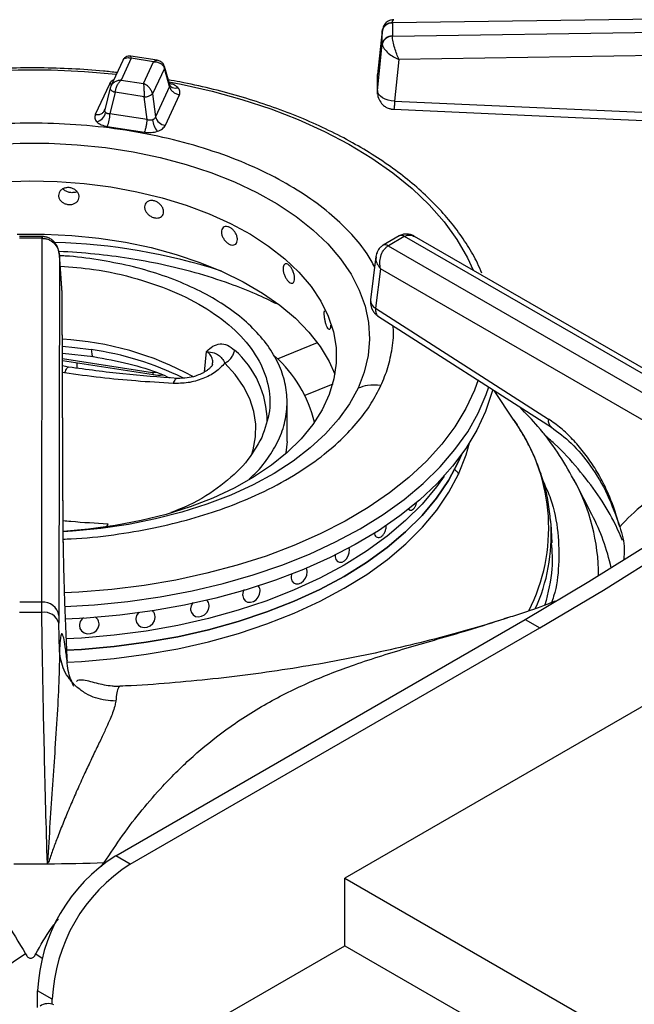
# Model space of a CAD drawing. Units: millimetres. Extents: x 5 to 415, y 5 to 292.
# Drawn here: x 348 to 356, y 223 to 235 of the extents above; entities that cross this region are included whole.
import ezdxf

# ---------------------------------------------------------------- set-up
doc = ezdxf.new("R2010")
doc.units = ezdxf.units.MM

msp = doc.modelspace()

# ---------------------------------------------------------------- linework, layer by layer
at = {"color": 7, "linetype": 'Continuous', "lineweight": 25}
for p, q in [((384.524, 242.9701), (352.3212, 224.3798)), ((360.7089, 234.8289), (352.8965, 234.7217)), ((352.8964, 234.7194), (352.8965, 234.7217)), ((352.8964, 234.7194), (352.8964, 234.5624)), ((352.8965, 234.5601), (360.7089, 234.6756)), ((352.775, 234.6386), (352.715, 234.0988)), ((352.7741, 234.6262), (352.7152, 234.0969)), ((352.7744, 234.6322), (352.7741, 234.6262)), ((352.7741, 234.4693), (352.7741, 234.6262)), ((352.8965, 234.5601), (352.8964, 234.5624)), ((352.7152, 233.8993), (352.7741, 234.4693)), ((352.7741, 234.4693), (352.7744, 234.4638)), ((349.7396, 234.2931), (349.6172, 234.0295)), ((350.0533, 234.269), (349.7351, 234.3182)), ((350.0106, 234.2512), (349.7396, 234.2931)), ((360.7125, 234.3943), (352.9751, 234.2799)), ((349.6369, 234.2666), (349.4932, 233.9571)), ((349.8882, 233.9876), (350.0106, 234.2512)), ((350.1401, 234.1713), (349.9965, 233.862)), ((350.2035, 233.9529), (350.1401, 234.1713)), ((350.2092, 233.9593), (350.1409, 234.195)), ((352.9751, 234.2799), (352.9228, 233.7732)), ((352.7152, 233.8993), (352.7152, 234.0969)), ((349.4758, 233.9811), (349.3054, 233.614)), ((349.486, 233.9363), (349.4218, 233.6722)), ((349.4975, 233.9655), (349.4855, 233.932)), ((349.4877, 233.9407), (349.486, 233.9363)), ((349.6172, 234.0295), (349.8882, 233.9876)), ((350.2035, 233.9529), (350.0331, 233.5858)), ((350.2132, 233.9546), (350.2067, 233.9682)), ((349.5457, 233.8827), (349.4824, 233.622)), ((349.896, 233.8285), (349.5457, 233.8827)), ((349.9326, 233.5523), (349.896, 233.8285)), ((349.9965, 233.862), (350.0331, 233.5858)), ((350.152, 233.4831), (350.3224, 233.8501)), ((352.7163, 233.8904), (352.7163, 233.8614)), ((352.9228, 233.7732), (357.7707, 233.5581)), ((349.4214, 233.6702), (349.4157, 233.6575)), ((349.9326, 233.5523), (349.4824, 233.622)), ((349.4505, 233.469), (349.9007, 233.3993)), ((352.9772, 232.1449), (352.7848, 232.0339)), ((352.9845, 232.149), (352.9772, 232.1449)), ((352.9823, 232.1477), (352.9846, 232.149)), ((348.6605, 232.1388), (348.3887, 232.1388)), ((348.6605, 232.1171), (348.3887, 232.1171)), ((348.6574, 227.7184), (348.6645, 232.117)), ((348.6679, 232.1387), (348.6605, 232.1388)), ((348.6605, 232.1171), (348.6645, 232.117)), ((352.7848, 232.0338), (352.7781, 232.0298)), ((352.8446, 232.026), (352.8473, 232.0277)), ((352.8446, 232.026), (356.7384, 229.7781)), ((353.0397, 232.1387), (352.8473, 232.0277)), ((353.0426, 232.1403), (353.0397, 232.1387)), ((356.9365, 229.8924), (353.0426, 232.1403)), ((357.0406, 229.9028), (353.1648, 232.1402)), ((348.8725, 231.9116), (348.8654, 227.5551)), ((348.9037, 231.4578), (348.8722, 231.9191)), ((348.9039, 231.4532), (348.8725, 231.9116)), ((352.6973, 231.8954), (352.6329, 231.3729)), ((352.7514, 231.7487), (352.6925, 231.2714)), ((356.5913, 229.532), (352.7514, 231.7487)), ((348.9172, 228.4471), (348.9039, 231.4532)), ((348.9175, 228.4391), (348.9042, 231.4452)), ((352.6925, 231.2714), (354.783, 229.9311)), ((352.7272, 231.172), (354.8177, 229.8318)), ((348.9073, 230.7284), (349.2824, 230.687)), ((348.9077, 230.6405), (350.0082, 230.4703)), ((349.0823, 230.6135), (349.0842, 230.5472)), ((348.9833, 230.56), (348.908, 230.5737)), ((350.087, 230.4621), (350.0871, 230.4529)), ((354.3653, 229.9192), (354.1252, 230.2757)), ((351.6237, 229.6614), (351.6237, 230.1379)), ((354.3653, 229.9192), (354.4036, 229.861)), ((351.6237, 229.6615), (351.6082, 229.5246)), ((353.692, 229.409), (353.7316, 229.4997)), ((355.1087, 229.1651), (355.0854, 229.2043)), ((355.3074, 228.7762), (355.1087, 229.1652)), ((353.119, 228.8297), (353.1192, 228.8297)), ((354.8135, 228.6566), (354.8041, 228.7305)), ((354.8277, 228.4357), (354.8131, 228.6635)), ((352.2592, 228.1992), (352.2592, 228.1992)), ((348.6574, 227.7184), (348.3919, 227.7184)), ((348.6586, 227.5938), (348.6574, 227.7184)), ((350.6558, 227.7364), (350.6558, 227.7364)), ((351.1383, 227.7215), (351.1384, 227.7215)), ((348.6586, 227.5938), (348.3907, 227.5938)), ((348.8654, 227.5551), (348.8662, 227.4617)), ((349.5517, 224.6522), (354.5014, 227.5096)), ((350.4835, 227.567), (350.4835, 227.567)), ((354.5014, 227.5096), (354.6782, 227.4076)), ((348.8714, 227.1236), (348.8662, 227.4617)), ((349.1169, 227.4098), (349.1169, 227.4098)), ((349.3481, 227.4802), (349.3481, 227.4802)), ((349.7285, 224.5501), (354.6782, 227.4076)), ((349.8239, 227.4425), (349.8239, 227.4425)), ((349.6019, 226.6975), (349.6004, 226.6978)), ((349.7285, 224.5501), (349.5517, 224.6522)), ((348.7265, 224.5541), (348.7298, 224.5726)), ((348.7298, 224.5726), (348.7417, 224.5709)), ((352.3212, 224.3798), (368.2014, 215.2123)), ((352.3212, 223.5632), (352.3212, 224.3798)), ((349.9441, 222.191), (352.3212, 223.5632)), ((352.3212, 223.5632), (367.4942, 214.8041)), ((348.7857, 222.9171), (348.6089, 223.0192)), ((348.6089, 222.8151), (348.6089, 223.0192)), ((348.7857, 222.8574), (348.7857, 222.9171))]:
    msp.add_line(p, q, dxfattribs=at)
at = {"color": 8, "linetype": 'Continuous', "lineweight": 25}
for p, q in [((348.6605, 232.1388), (348.6605, 232.1171)), ((351.5082, 230.6615), (351.989, 230.8558)), ((350.6236, 230.4998), (350.6503, 230.7492)), ((348.9076, 230.664), (349.9986, 230.4952)), ((348.9338, 230.4898), (348.9084, 230.4943)), ((350.0602, 230.4897), (349.9986, 230.4952)), ((352.1744, 230.3535), (351.8388, 230.2179)), ((349.4579, 228.6665), (349.4459, 228.6356)), ((348.9175, 228.4392), (348.9172, 228.4471)), ((349.3758, 224.5207), (349.4141, 224.5679)), ((348.5866, 223.4643), (348.6632, 223.4147))]:
    msp.add_line(p, q, dxfattribs=at)
at = {"color": 8, "linetype": 'Continuous', "lineweight": 25, "flags": 128}
for points in [[(343.2192, 231.7562), (343.2978, 231.9191), (343.4294, 232.1375), (343.5884, 232.3498), (343.7737, 232.5549), (343.9845, 232.7516), (344.2196, 232.9388), (344.4777, 233.1157), (344.7576, 233.2812), (345.0576, 233.4345), (345.3762, 233.5748), (345.7116, 233.7012), (346.0622, 233.8132), (346.426, 233.9101), (346.8011, 233.9914), (347.1854, 234.0566), (347.577, 234.1056), (347.9737, 234.1378), (348.3735, 234.1533), (348.7741, 234.1519), (349.1735, 234.1336), (349.5594, 234.0997)], [(349.5036, 233.9795), (349.4968, 233.9794), (349.4758, 233.9811)], [(349.486, 233.9363), (349.4856, 233.9336), (349.4864, 233.9259), (349.4903, 233.9178), (349.497, 233.9097), (349.5062, 233.9019), (349.5177, 233.8946), (349.5311, 233.8881), (349.5457, 233.8827)], [(350.1953, 234.0072), (350.343, 233.9789), (350.7163, 233.895), (351.078, 233.7955), (351.4262, 233.6811), (351.759, 233.5523), (352.0746, 233.4099), (352.3713, 233.2545), (352.6477, 233.087), (352.9021, 232.9083), (353.1332, 232.7194), (353.3398, 232.5212), (353.5208, 232.3149), (353.6753, 232.1015), (353.8023, 231.8822), (353.872, 231.732)], [(348.9083, 230.8111), (349.0586, 230.797), (349.2564, 230.7708)], [(351.1916, 229.4963), (351.2121, 229.5605), (351.2424, 229.7148), (351.246, 229.87), (351.2228, 230.0248), (351.1732, 230.1774), (351.0976, 230.3264), (350.9968, 230.4704), (350.8716, 230.6079)], [(353.9316, 230.4053), (353.8868, 230.2811), (353.7831, 230.0577), (353.6514, 229.8393), (353.4925, 229.627), (353.3071, 229.4219), (353.0963, 229.2252), (352.8612, 229.038), (352.6031, 228.8611), (352.3233, 228.6956), (352.0233, 228.5423), (351.7047, 228.402), (351.3692, 228.2756), (351.0186, 228.1636), (350.6548, 228.0667), (350.2798, 227.9854), (349.8954, 227.9201), (349.5038, 227.8712), (349.1071, 227.839), (348.9307, 227.83)], [(352.4806, 230.3051), (352.3769, 230.1144), (352.2455, 229.9294), (352.0874, 229.7516), (351.9038, 229.5821), (351.696, 229.4223), (351.4654, 229.2731), (351.2137, 229.1359), (350.9428, 229.0114), (350.6545, 228.9006), (350.3511, 228.8044), (350.0346, 228.7233), (349.7073, 228.6581), (349.3716, 228.6091), (349.0299, 228.5767), (348.9174, 228.5698)], [(348.9364, 227.665), (349.2977, 227.6866), (349.6968, 227.7265), (350.0898, 227.7829), (350.4748, 227.8556), (350.8497, 227.9441), (351.2126, 228.048), (351.5615, 228.1667), (351.8947, 228.2997), (352.2104, 228.4462), (352.5069, 228.6054), (352.7828, 228.7766), (353.0365, 228.9589), (353.2669, 229.1512), (353.4725, 229.3526), (353.6525, 229.5621), (353.8058, 229.7785), (353.9316, 230.0008), (354.0294, 230.2277), (354.0615, 230.3225)], [(353.6967, 229.2662), (353.7883, 229.4994), (353.8287, 229.6436)], [(348.9658, 226.992), (349.1381, 227.0016), (349.5328, 227.0359), (349.922, 227.0872), (350.3035, 227.1551), (350.6751, 227.2393), (351.0348, 227.3393), (351.3805, 227.4545), (351.7103, 227.5843), (352.0224, 227.728), (352.315, 227.8848), (352.5866, 228.0537), (352.8355, 228.2339), (353.0603, 228.4243), (353.2599, 228.6239), (353.4331, 228.8315), (353.579, 229.046), (353.6967, 229.2662)]]:
    msp.add_lwpolyline(points, dxfattribs=at)
at = {"color": 7, "linetype": 'Continuous', "lineweight": 25, "flags": 128}
for points in [[(352.9228, 233.7732), (352.8824, 233.7783), (352.8435, 233.7875), (352.8077, 233.8004), (352.7763, 233.8164), (352.7505, 233.8351), (352.7313, 233.8557), (352.7194, 233.8773), (352.7152, 233.8993)], [(352.7163, 233.8614), (352.7158, 233.8652), (352.7152, 233.8993)], [(354.5014, 227.5096), (355.2702, 227.9663), (356.0383, 228.4483), (356.8051, 228.9553), (357.57, 229.4868), (358.3323, 230.0424), (359.0914, 230.6216), (359.8467, 231.2239), (360.5974, 231.8489), (361.343, 232.4959), (362.0829, 233.1645), (362.8163, 233.8541)], [(354.6782, 227.4076), (355.447, 227.8642), (356.2151, 228.3463), (356.9819, 228.8532), (357.7468, 229.3847), (358.5091, 229.9403), (359.2682, 230.5195), (360.0234, 231.1219), (360.7742, 231.7468), (361.5198, 232.3938), (362.2596, 233.0624), (362.9931, 233.752)], [(352.9135, 233.6763), (355.1071, 233.579), (357.7614, 233.4612)], [(348.0509, 233.2524), (348.3961, 233.268), (348.7424, 233.2665), (349.0872, 233.2482), (349.428, 233.213), (349.7625, 233.1613), (350.0881, 233.0934), (350.4026, 233.0097), (350.7037, 232.911), (350.9892, 232.7979), (351.257, 232.6712), (351.5053, 232.5319), (351.7322, 232.3809), (351.9361, 232.2194), (352.1156, 232.0484), (352.2693, 231.8693), (352.3961, 231.6833), (352.4952, 231.4918), (352.5657, 231.2961), (352.6073, 231.0977), (352.6195, 230.8979), (352.6024, 230.6983), (352.556, 230.5002), (352.4806, 230.3051)], [(348.1832, 232.7999), (348.5129, 232.8099), (348.8428, 232.8027), (349.1703, 232.7786), (349.4927, 232.7375), (349.8074, 232.68), (350.112, 232.6064), (350.4038, 232.5174), (350.6807, 232.4136), (350.9404, 232.2959), (351.1807, 232.1652), (351.3998, 232.0226), (351.5958, 231.8693), (351.7672, 231.7064), (351.9127, 231.5353), (352.031, 231.3574), (352.1212, 231.174), (352.1826, 230.9868), (352.2147, 230.7971), (352.2171, 230.6065), (352.19, 230.4166), (352.1335, 230.2288), (352.048, 230.0447), (351.9343, 229.8658), (351.7933, 229.6934), (351.6261, 229.5291), (351.4341, 229.3741), (351.2187, 229.2296), (350.9818, 229.0969), (350.7253, 228.9769), (350.4511, 228.8708), (350.1615, 228.7792), (349.859, 228.703), (349.5457, 228.6427), (349.2244, 228.5989), (348.9176, 228.5731)], [(348.3607, 232.1678), (348.6925, 232.1685), (349.023, 232.1523), (349.3498, 232.1193), (349.6703, 232.0697), (349.9819, 232.004), (350.2822, 231.9226), (350.5689, 231.8262), (350.8397, 231.7156), (351.0925, 231.5916), (351.3254, 231.4552), (351.5364, 231.3074), (351.724, 231.1495), (351.8867, 230.9826), (352.0232, 230.808), (352.1324, 230.6272), (352.2014, 230.4743)], [(354.108, 230.2873), (354.0993, 230.2538), (354.0228, 230.0236), (353.9176, 229.7971), (353.7845, 229.5756), (353.624, 229.3602), (353.437, 229.1521), (353.2245, 228.9523), (352.9875, 228.7618), (352.7274, 228.5818), (352.4454, 228.413), (352.1431, 228.2564), (351.822, 228.1129), (351.4838, 227.983), (351.1302, 227.8676), (350.7632, 227.7673), (350.3845, 227.6825), (349.9963, 227.6136), (349.6004, 227.5612), (349.199, 227.5253), (348.9423, 227.5113)], [(348.9585, 227.1365), (349.1376, 227.1464), (349.5319, 227.1807), (349.9208, 227.2319), (350.3019, 227.2998), (350.6732, 227.3839), (351.0325, 227.4838), (351.3779, 227.5989), (351.7075, 227.7286), (352.0193, 227.8722), (352.3117, 228.0288), (352.5829, 228.1976), (352.8316, 228.3776), (353.0563, 228.5678), (353.2557, 228.7672), (353.4287, 228.9747), (353.5745, 229.189), (353.692, 229.409)], [(353.7316, 229.4997), (353.692, 229.409), (353.5745, 229.189), (353.4287, 228.9747), (353.2557, 228.7672), (353.0563, 228.5678), (352.8316, 228.3776), (352.5829, 228.1976), (352.3117, 228.0288), (352.0193, 227.8722), (351.7075, 227.7286), (351.3779, 227.5989), (351.0325, 227.4838), (350.6732, 227.3839), (350.3019, 227.2998), (349.9208, 227.2319), (349.5319, 227.1807), (349.1376, 227.1464), (348.9586, 227.1365)], [(353.5215, 229.2416), (353.4287, 229.1108), (353.2557, 228.9033), (353.0563, 228.7039), (352.8316, 228.5137), (352.5829, 228.3337), (352.3117, 228.1649), (352.0193, 228.0083), (351.7075, 227.8647), (351.3779, 227.735), (351.0325, 227.6199), (350.6732, 227.52), (350.3019, 227.4359), (349.9208, 227.368), (349.5319, 227.3168), (349.1376, 227.2825), (348.9525, 227.2723)], [(353.5215, 229.2416), (353.4287, 229.1108), (353.2557, 228.9033), (353.0563, 228.7039), (352.8316, 228.5137), (352.5829, 228.3337), (352.3117, 228.1649), (352.0193, 228.0083), (351.7075, 227.8647), (351.3779, 227.735), (351.0325, 227.6199), (350.6732, 227.52), (350.3019, 227.4359), (349.9208, 227.368), (349.5319, 227.3168), (349.1376, 227.2825), (348.9525, 227.2723)], [(354.8131, 228.6635), (354.8119, 228.6815), (354.8081, 228.7262)], [(352.2035, 228.2872), (352.2029, 228.2793), (352.204, 228.2675), (352.214, 228.2344), (352.233, 228.2107), (352.2586, 228.1994), (352.2873, 228.2014), (352.316, 228.2164), (352.3416, 228.2423), (352.3613, 228.2765), (352.3732, 228.3152), (352.376, 228.3543), (352.3749, 228.3661), (352.3749, 228.3661)], [(351.6775, 228.0618), (351.6763, 228.0587), (351.6715, 228.0204), (351.6723, 228.0089), (351.682, 227.9759), (351.7016, 227.9514), (351.7288, 227.938), (351.7604, 227.9375), (351.7928, 227.9498), (351.8223, 227.9737), (351.8457, 228.0063), (351.8604, 228.0439), (351.8649, 228.0824), (351.8641, 228.0939), (351.8641, 228.0939)], [(351.1033, 227.8687), (351.0925, 227.8461), (351.0862, 227.8075), (351.0867, 227.7955), (351.0964, 227.761), (351.1172, 227.7342), (351.1465, 227.7187), (351.1807, 227.716), (351.2157, 227.7261), (351.2478, 227.7477), (351.2737, 227.7783), (351.2906, 227.8148), (351.2966, 227.8533), (351.296, 227.8653), (351.296, 227.8653)], [(350.4888, 227.7128), (350.4847, 227.7089), (350.4653, 227.6741), (350.4576, 227.6367), (350.4578, 227.6252), (350.4668, 227.5908), (350.4875, 227.5631), (350.5175, 227.5455), (350.5533, 227.5398), (350.5909, 227.5468), (350.626, 227.5657), (350.6547, 227.5944), (350.6739, 227.6295), (350.6813, 227.667), (350.6811, 227.6786), (350.6811, 227.6786)], [(349.1612, 227.5266), (349.1455, 227.5151), (349.1231, 227.4835), (349.1131, 227.4475), (349.1127, 227.436), (349.1204, 227.4003), (349.1407, 227.3695), (349.1714, 227.3473), (349.209, 227.336), (349.2492, 227.3371), (349.2875, 227.3504), (349.3196, 227.3744), (349.3419, 227.4064), (349.3519, 227.4426), (349.3523, 227.4542), (349.3523, 227.4542)], [(349.8326, 227.5951), (349.826, 227.5894), (349.805, 227.556), (349.796, 227.5185), (349.7959, 227.5066), (349.8045, 227.4706), (349.8257, 227.4407), (349.8569, 227.4206), (349.8942, 227.4124), (349.9331, 227.4169), (349.9696, 227.4333), (349.9998, 227.4597), (350.0205, 227.4933), (350.0293, 227.5307), (350.0294, 227.5427), (350.0294, 227.5427)]]:
    msp.add_lwpolyline(points, dxfattribs=at)
at = {"color": 7, "linetype": 'Continuous', "lineweight": 25}
for centre, radius, start, end in [((352.889, 234.6022), 0.1174, 86.37229, 168.20166), ((352.8855, 234.6086), 0.1136, 84.40584, 168.02659), ((352.889, 234.4453), 0.1174, 86.37229, 168.20166), ((352.8931, 234.4388), 0.1213, 88.38017, 168.14412), ((349.9056, 233.9673), 0.1392, 266.06162, 310.80455), ((349.2708, 233.6804), 0.1657, 289.28034, 344.58869), ((349.0123, 233.64), 0.4704, 338.67405, 357.79756), ((350.1696, 233.6237), 0.1417, 195.48916, 262.85597), ((350.252, 233.5791), 0.2577, 186.71792, 220.72494), ((348.7056, 227.2), 3.7014, 61.27761, 86.85956), ((350.4326, 229.5275), 1.564, 13.49594, 47.99697), ((348.6726, 227.5236), 0.1954, 9.27576, 94.47228), ((348.6863, 227.4081), 0.1877, 16.56741, 98.47775), ((350.6412, 222.9345), 2.0341, 122.38686, 177.61314), ((348.5246, 251.9073), 27.3539, 269.57706, 270.42293), ((348.525, 251.8723), 27.3189, 270.42261, 271.86505), ((350.818, 222.8324), 2.0341, 122.38686, 177.61314), ((348.736, 222.6958), 0.1677, 65.69288, 125.61758)]:
    msp.add_arc(centre, radius, start, end, dxfattribs=at)
at = {"color": 8, "linetype": 'Continuous', "lineweight": 25}
for centre, radius, start, end in [((350.1031, 234.1844), 0.0393, 340.60323, 14.60439), ((350.2692, 234.0178), 0.0845, 228.49377, 293.11465), ((353.0032, 232.0884), 0.0622, 54.01818, 114.67136), ((353.0062, 232.0953), 0.0578, 51.04762, 111.92563), ((348.7157, 232.1201), 0.0512, 158.79877, 183.48676), ((348.6169, 224.9062), 7.1641, 72.00014, 88.40072), ((352.8082, 231.9721), 0.065, 55.98135, 118.2421), ((352.811, 231.9793), 0.0605, 53.09382, 115.67772), ((352.7427, 231.3691), 0.1099, 178.03225, 242.8468), ((348.7474, 227.1549), 3.6516, 63.73816, 81.98731), ((350.2198, 229.8919), 1.164, 0.37469, 48.62513), ((354.8767, 229.9081), 0.0965, 166.2071, 232.32902), ((352.5646, 228.6159), 2.2208, 333.16411, 34.10001), ((352.9271, 228.0254), 2.4618, 0.31901, 28.53785), ((352.9447, 227.5566), 2.6589, 12.51871, 27.30276), ((352.6202, 228.5364), 2.1966, 335.77646, 3.31508)]:
    msp.add_arc(centre, radius, start, end, dxfattribs=at)
at = {"color": 7, "linetype": 'Continuous', "lineweight": 25}
for points, knots in [([(352.9133, 234.7601), (352.9029, 234.7593), (352.879, 234.7576), (352.8392, 234.7417), (352.8078, 234.7141), (352.7882, 234.6828), (352.7829, 234.6644), (352.7803, 234.655)], [0, 0, 0, 0, 0.1757013, 0.405405, 0.687565, 0.8425999, 1, 1, 1, 1]), ([(352.9751, 234.2799), (352.9663, 234.3008), (352.9483, 234.3433), (352.9233, 234.4195), (352.9069, 234.4842), (352.8985, 234.5316), (352.8972, 234.5507), (352.8965, 234.5601)], [0, 0, 0, 0, 0.2284712, 0.4646084, 0.7197854, 0.8617966, 1, 1, 1, 1]), ([(352.7744, 234.4638), (352.776, 234.4551), (352.7794, 234.4376), (352.8008, 234.4005), (352.8427, 234.356), (352.9066, 234.3104), (352.9525, 234.29), (352.9751, 234.2799)], [0, 0, 0, 0, 0.1382152, 0.2802146, 0.5353916, 0.7715288, 1, 1, 1, 1]), ([(349.6379, 234.2644), (349.6398, 234.2693), (349.6455, 234.2843), (349.6681, 234.298), (349.7013, 234.3042), (349.7268, 234.2968), (349.7396, 234.2931)], [0, 0, 0, 0, 0.1377559, 0.4207486, 0.7087598, 1, 1, 1, 1]), ([(349.7349, 234.3183), (349.728, 234.3189), (349.7123, 234.3203), (349.6859, 234.3143), (349.6583, 234.2989), (349.6458, 234.2807), (349.6395, 234.2714)], [0, 0, 0, 0, 0.1908744, 0.4309073, 0.7094163, 1, 1, 1, 1]), ([(349.569, 234.1204), (349.5144, 234.1268), (349.3344, 234.1478), (349.024, 234.1676), (348.6403, 234.1799), (348.2558, 234.176), (347.8728, 234.1571), (347.4928, 234.1228), (347.1178, 234.0735), (346.7493, 234.0093), (346.3891, 233.9304), (346.0389, 233.8374), (345.7003, 233.7304), (345.3749, 233.6101), (345.0642, 233.4768), (344.7696, 233.3312), (344.4926, 233.1739), (344.2345, 233.0055), (343.9965, 232.8268), (343.7799, 232.6385), (343.5859, 232.4416), (343.4151, 232.2369), (343.2699, 232.0253), (343.1631, 231.8396), (343.1153, 231.7229), (343.0979, 231.6805)], [0, 0, 0, 0, 0.01970986, 0.06510993, 0.1105061, 0.15590111, 0.20129755, 0.24669752, 0.29210385, 0.33751936, 0.38294685, 0.42838901, 0.47384831, 0.51932687, 0.56482614, 0.6103465, 0.65588666, 0.70144281, 0.74700698, 0.79256172, 0.83808577, 0.88355025, 0.92891966, 0.97415543, 1, 1, 1, 1]), ([(350.0106, 234.2512), (350.0259, 234.2505), (350.0563, 234.2492), (350.0963, 234.2319), (350.1274, 234.2057), (350.1359, 234.1827), (350.1401, 234.1713)], [0, 0, 0, 0, 0.2553062, 0.5077818, 0.755858, 1, 1, 1, 1]), ([(350.1411, 234.1943), (350.1362, 234.2063), (350.127, 234.229), (350.1013, 234.2517), (350.0758, 234.2644), (350.0604, 234.2676), (350.0534, 234.269)], [0, 0, 0, 0, 0.3092139, 0.585967, 0.8142364, 1, 1, 1, 1]), ([(349.5457, 233.8827), (349.5481, 233.8962), (349.5528, 233.9236), (349.5699, 233.9659), (349.592, 234.0039), (349.6088, 234.0209), (349.6172, 234.0295)], [0, 0, 0, 0, 0.244142, 0.4922182, 0.7446938, 1, 1, 1, 1]), ([(349.8882, 233.9876), (349.8892, 233.9776), (349.891, 233.9576), (349.8934, 233.9159), (349.8952, 233.8706), (349.8958, 233.8425), (349.896, 233.8285)], [0, 0, 0, 0, 0.2553062, 0.5077818, 0.755858, 1, 1, 1, 1]), ([(349.9965, 233.862), (349.993, 233.8749), (349.9859, 233.9008), (349.9599, 233.938), (349.9264, 233.9695), (349.901, 233.9815), (349.8882, 233.9876)], [0, 0, 0, 0, 0.244142, 0.4922182, 0.7446938, 1, 1, 1, 1]), ([(353.9771, 231.6942), (353.9602, 231.735), (353.9127, 231.8493), (353.8067, 232.032), (353.662, 232.2418), (353.4918, 232.4449), (353.2984, 232.6408), (353.0824, 232.8283), (352.8449, 233.0066), (352.587, 233.1746), (352.3102, 233.3318), (352.0157, 233.4773), (351.7049, 233.6105), (351.3795, 233.7308), (351.0409, 233.8378), (350.6903, 233.9302), (350.4053, 233.9948), (350.2352, 234.0237), (350.1882, 234.0317)], [0, 0, 0, 0, 0.0367037, 0.102904, 0.1693667, 0.2360677, 0.3029618, 0.3699969, 0.437124, 0.5043026, 0.5715026, 0.6386987, 0.7058793, 0.7730385, 0.8401741, 0.9072863, 0.974377, 1, 1, 1, 1]), ([(350.3224, 233.8501), (350.3088, 233.8534), (350.2807, 233.8601), (350.2433, 233.8847), (350.2148, 233.917), (350.2072, 233.9412), (350.2035, 233.9529)], [0, 0, 0, 0, 0.2422272, 0.5, 0.7577728, 1, 1, 1, 1]), ([(350.3224, 233.8501), (350.3268, 233.8658), (350.3356, 233.897), (350.3134, 233.9258), (350.3023, 233.9402)], [0, 0, 0, 0, 0.50201267, 1, 1, 1, 1]), ([(352.7157, 233.9023), (352.7158, 233.8784), (352.7161, 233.8285), (352.7494, 233.7618), (352.7929, 233.7186), (352.8299, 233.6971), (352.8536, 233.6875), (352.8701, 233.6827), (352.8817, 233.6801), (352.8898, 233.6787), (352.8956, 233.6779), (352.8996, 233.6774), (352.9025, 233.6771), (352.9045, 233.6769), (352.9067, 233.6767), (352.9083, 233.6766), (352.9094, 233.6765)], [0, 0, 0, 0, 0.2140918, 0.4488993, 0.6531477, 0.762992, 0.8353996, 0.8846804, 0.9188377, 0.9427448, 0.9595623, 0.9714232, 0.9797992, 0.985718, 0.9899019, 1, 1, 1, 1]), ([(349.3054, 233.614), (349.301, 233.5984), (349.2922, 233.5672), (349.3144, 233.5384), (349.3255, 233.524)], [0, 0, 0, 0, 0.50201267, 1, 1, 1, 1]), ([(349.3054, 233.614), (349.3191, 233.6131), (349.3472, 233.6111), (349.3846, 233.6242), (349.413, 233.6476), (349.4207, 233.6694), (349.4243, 233.68)], [0, 0, 0, 0, 0.2422272, 0.5, 0.7577728, 1, 1, 1, 1]), ([(349.4305, 233.6364), (349.4281, 233.6392), (349.4233, 233.645), (349.4203, 233.6557), (349.4202, 233.6675), (349.4229, 233.6757), (349.4243, 233.68)], [0, 0, 0, 0, 0.2409959, 0.4883297, 0.7349453, 1, 1, 1, 1]), ([(349.4824, 233.622), (349.4769, 233.6218), (349.4662, 233.6215), (349.4518, 233.6242), (349.4395, 233.6289), (349.4335, 233.6339), (349.4305, 233.6364)], [0, 0, 0, 0, 0.2650783, 0.5116702, 0.759004, 1, 1, 1, 1]), ([(350.0331, 233.5858), (350.0316, 233.5816), (350.0286, 233.5734), (350.0201, 233.5629), (350.0095, 233.5543), (350.0005, 233.5507), (349.996, 233.5489)], [0, 0, 0, 0, 0.2650783, 0.5116702, 0.759004, 1, 1, 1, 1]), ([(349.3255, 233.524), (349.3415, 233.5113), (349.3736, 233.4858), (349.4248, 233.4746), (349.4505, 233.469)], [0, 0, 0, 0, 0.4979873, 1, 1, 1, 1]), ([(349.9007, 233.3993), (349.9044, 233.4083), (349.9119, 233.4269), (349.9219, 233.4674), (349.9296, 233.5117), (349.9316, 233.5391), (349.9326, 233.5523)], [0, 0, 0, 0, 0.2422272, 0.5, 0.7577728, 1, 1, 1, 1]), ([(349.996, 233.5489), (349.9913, 233.5476), (349.9816, 233.545), (349.9655, 233.5447), (349.9489, 233.5468), (349.9381, 233.5505), (349.9326, 233.5523)], [0, 0, 0, 0, 0.240996, 0.4883298, 0.7349217, 1, 1, 1, 1]), ([(350.0567, 233.4109), (350.0787, 233.4202), (350.123, 233.4387), (350.1423, 233.4683), (350.152, 233.4831)], [0, 0, 0, 0, 0.4979873, 1, 1, 1, 1]), ([(349.9007, 233.3993), (349.9278, 233.3968), (349.9818, 233.3917), (350.0318, 233.4045), (350.0567, 233.4109)], [0, 0, 0, 0, 0.5020127, 1, 1, 1, 1]), ([(349.1095, 232.6178), (349.1081, 232.6065), (349.1054, 232.5838), (349.0841, 232.5551), (349.0527, 232.5344), (349.0134, 232.5242), (348.971, 232.5253), (348.9302, 232.5377), (348.8956, 232.56), (348.8711, 232.5898), (348.8622, 232.6163), (348.8605, 232.6428), (348.866, 232.6692), (348.8867, 232.6986), (348.9185, 232.7201), (348.9578, 232.731), (349.0002, 232.7299), (349.0409, 232.7171), (349.0754, 232.694), (349.0996, 232.6633), (349.1087, 232.6365), (349.1093, 232.6214), (349.1095, 232.6178)], [0, 0, 0, 0, 0.05366587, 0.10733101, 0.1610149, 0.21471101, 0.26838675, 0.32204135, 0.375707, 0.42939865, 0.4830907, 0.5, 0.55366587, 0.60733101, 0.6610149, 0.71471101, 0.76838675, 0.82204135, 0.875707, 0.92939865, 0.9830907, 1, 1, 1, 1]), ([(349.0831, 232.6808), (349.0824, 232.6804), (349.0715, 232.6731), (349.0425, 232.6681), (349.0007, 232.6684), (348.9603, 232.6813), (348.9309, 232.6983), (348.9203, 232.7125), (348.9172, 232.7166)], [0, 0, 0, 0, 0.0147951, 0.2383178, 0.4617661, 0.685137, 0.9085484, 1, 1, 1, 1]), ([(350.1307, 232.4386), (350.1294, 232.4275), (350.1269, 232.4052), (350.1074, 232.3799), (350.0785, 232.3643), (350.0423, 232.3602), (350.0031, 232.3681), (349.9652, 232.3871), (349.933, 232.4149), (349.9101, 232.4487), (349.9018, 232.4766), (349.9002, 232.5034), (349.9053, 232.5288), (349.9246, 232.555), (349.9543, 232.5714), (349.9909, 232.5759), (350.0301, 232.5681), (350.0677, 232.5488), (350.0994, 232.5202), (350.1216, 232.4857), (350.13, 232.4574), (350.1306, 232.4422), (350.1307, 232.4386)], [0, 0, 0, 0, 0.0536659, 0.107331, 0.1610149, 0.214711, 0.2683867, 0.3220414, 0.375707, 0.4293987, 0.4830907, 0.5, 0.5536659, 0.607331, 0.6610149, 0.714711, 0.7683867, 0.8220414, 0.875707, 0.9293987, 0.9830907, 1, 1, 1, 1]), ([(351.0231, 232.1005), (351.022, 232.0896), (351.02, 232.0677), (351.0038, 232.0454), (350.9798, 232.0341), (350.9496, 232.0356), (350.9167, 232.0495), (350.8848, 232.0742), (350.8575, 232.107), (350.8381, 232.1443), (350.8311, 232.1735), (350.8297, 232.2005), (350.8341, 232.2252), (350.8505, 232.2484), (350.8756, 232.2602), (350.9064, 232.2592), (350.9394, 232.2453), (350.9708, 232.2203), (350.9971, 232.1868), (351.0156, 232.149), (351.0225, 232.1194), (351.023, 232.1042), (351.0231, 232.1005)], [0, 0, 0, 0, 0.0536659, 0.107331, 0.1610149, 0.214711, 0.2683867, 0.3220414, 0.375707, 0.4293987, 0.4830907, 0.5, 0.5536659, 0.607331, 0.6610149, 0.714711, 0.7683867, 0.8220414, 0.875707, 0.9293987, 0.9830907, 1, 1, 1, 1]), ([(353.1646, 232.1403), (353.152, 232.1468), (353.1258, 232.1601), (353.0797, 232.1696), (353.0319, 232.1684), (353.0027, 232.1562), (352.9889, 232.1505)], [0, 0, 0, 0, 0.2361722, 0.4900334, 0.7591638, 1, 1, 1, 1]), ([(348.6645, 232.117), (348.6795, 232.1159), (348.71, 232.1136), (348.7649, 232.0931), (348.82, 232.0507), (348.8619, 231.9842), (348.869, 231.9355), (348.8725, 231.9116)], [0, 0, 0, 0, 0.13821681, 0.28021463, 0.53539162, 0.77152877, 1, 1, 1, 1]), ([(348.8725, 231.9116), (348.8691, 231.9388), (348.8623, 231.9929), (348.8273, 232.054), (348.7885, 232.0938), (348.7523, 232.118), (348.7114, 232.1346), (348.6823, 232.1373), (348.6679, 232.1387)], [0, 0, 0, 0, 0.2452576, 0.4861998, 0.6111486, 0.7402573, 0.8716766, 1, 1, 1, 1]), ([(352.7774, 232.0294), (352.7653, 232.0202), (352.7418, 232.0023), (352.7107, 231.9571), (352.7025, 231.9192), (352.6973, 231.8955)], [0, 0, 0, 0, 0.284157, 0.5507846, 1, 1, 1, 1]), ([(352.7514, 231.7487), (352.7478, 231.7726), (352.7405, 231.8211), (352.7529, 231.9004), (352.7805, 231.9626), (352.8137, 232.0042), (352.8344, 232.0188), (352.8446, 232.026)], [0, 0, 0, 0, 0.2280315, 0.4638045, 0.7190011, 0.8614503, 1, 1, 1, 1]), ([(352.709, 231.934), (352.7083, 231.933), (352.706, 231.93), (352.7058, 231.9259), (352.7057, 231.9232)], [0, 0, 0, 0, 0.3284213, 1, 1, 1, 1]), ([(349.3384, 231.8572), (349.2076, 231.8766), (349.054, 231.8994), (348.8964, 231.9045), (348.8731, 231.9052)], [0, 0, 0, 0, 0.8522659, 1, 1, 1, 1]), ([(351.1635, 229.2071), (351.1795, 229.2206), (351.2713, 229.2982), (351.3948, 229.4556), (351.5278, 229.6756), (351.6059, 229.9049), (351.6326, 230.1378), (351.6061, 230.3708), (351.5272, 230.5998), (351.3972, 230.8209), (351.2183, 231.0304), (350.9936, 231.2245), (350.7269, 231.4), (350.4228, 231.5541), (350.0863, 231.6834), (349.7243, 231.7883), (349.4671, 231.8342), (349.3384, 231.8572)], [0, 0, 0, 0, 0.0148153, 0.0851856, 0.155556, 0.2259263, 0.2962966, 0.366667, 0.4370373, 0.5074076, 0.577778, 0.6481483, 0.7185187, 0.788889, 0.8592593, 0.9296297, 1, 1, 1, 1]), ([(351.7143, 231.631), (351.7136, 231.6202), (351.7121, 231.5986), (351.7006, 231.5786), (351.6834, 231.5708), (351.6616, 231.5766), (351.6378, 231.5952), (351.6144, 231.6245), (351.5944, 231.6612), (351.58, 231.7013), (351.5748, 231.7315), (351.5737, 231.7587), (351.577, 231.7828), (351.5891, 231.8036), (351.6077, 231.8118), (351.6303, 231.8063), (351.6543, 231.7878), (351.6769, 231.7582), (351.6958, 231.721), (351.709, 231.6805), (351.7139, 231.65), (351.7142, 231.6347), (351.7143, 231.631)], [0, 0, 0, 0, 0.0536659, 0.107331, 0.1610149, 0.214711, 0.2683867, 0.3220414, 0.375707, 0.4293987, 0.4830907, 0.5, 0.5536659, 0.607331, 0.6610149, 0.714711, 0.7683867, 0.8220414, 0.875707, 0.9293987, 0.9830907, 1, 1, 1, 1]), ([(348.8817, 231.7794), (349.017, 231.7693), (349.3392, 231.7453), (349.8199, 231.6346), (350.302, 231.4634), (350.7159, 231.2391), (351.0462, 230.9731), (351.2807, 230.6747), (351.4079, 230.3561), (351.4325, 230.0278), (351.3558, 229.8148), (351.3175, 229.7083)], [0, 0, 0, 0, 0.08302862, 0.19765004, 0.31227146, 0.42689289, 0.54151431, 0.65613573, 0.77075715, 0.88537858, 1, 1, 1, 1]), ([(352.6341, 231.3728), (352.6333, 231.37), (352.6293, 231.3554), (352.6316, 231.3317), (352.635, 231.3062), (352.6394, 231.2893), (352.6432, 231.2779), (352.6462, 231.27), (352.6485, 231.2646), (352.6502, 231.2608), (352.6514, 231.2581), (352.6523, 231.2563), (352.6533, 231.2542), (352.654, 231.2528), (352.6545, 231.2518)], [0, 0, 0, 0, 0.0699846, 0.3628608, 0.5568728, 0.6893071, 0.7812477, 0.8456524, 0.8909779, 0.9229516, 0.9455334, 0.9614916, 0.9727724, 1, 1, 1, 1]), ([(352.1484, 231.0681), (352.1481, 231.0574), (352.1473, 231.036), (352.1414, 231.0174), (352.1324, 231.0118), (352.1209, 231.0203), (352.1079, 231.042), (352.095, 231.0743), (352.0838, 231.1136), (352.0757, 231.1555), (352.0726, 231.1865), (352.0721, 231.2136), (352.0729, 231.2317), (352.076, 231.2394), (352.0767, 231.2411)], [0, 0, 0, 0, 0.0942216, 0.1884419, 0.2826951, 0.3769698, 0.4712087, 0.5654105, 0.6596317, 0.7538985, 0.8481661, 0.8778539, 0.9720754, 1, 1, 1, 1]), ([(352.6545, 231.2518), (352.655, 231.251), (352.6573, 231.2466), (352.6637, 231.2352), (352.6777, 231.2153), (352.6989, 231.1916), (352.7185, 231.179), (352.7278, 231.1731)], [0, 0, 0, 0, 0.0258266, 0.135164, 0.3600035, 0.6973439, 1, 1, 1, 1]), ([(350.6506, 230.7493), (350.6752, 230.7723), (350.7242, 230.8184), (350.8119, 230.8458), (350.9044, 230.8333), (350.9609, 230.788), (350.9892, 230.7654)], [0, 0, 0, 0, 0.250209, 0.5002606, 0.7502193, 1, 1, 1, 1]), ([(350.6509, 230.7489), (350.6834, 230.744), (350.7432, 230.7352), (350.7929, 230.7062), (350.8359, 230.6701), (350.8601, 230.6281), (350.8716, 230.6079)], [0, 0, 0, 0, 0.3091442, 0.5687403, 0.7937347, 1, 1, 1, 1]), ([(350.8716, 230.6079), (350.8864, 230.6167), (350.916, 230.6345), (350.9524, 230.6743), (350.9794, 230.7195), (350.9859, 230.7501), (350.9892, 230.7654)], [0, 0, 0, 0, 0.2500193, 0.5, 0.7499807, 1, 1, 1, 1]), ([(349.2824, 230.687), (349.4265, 230.6601), (349.7075, 230.6077), (350.0144, 230.5155), (350.1646, 230.4482), (350.2026, 230.4313)], [0, 0, 0, 0, 0.44019342, 0.85854201, 1, 1, 1, 1]), ([(350.8715, 230.6079), (350.8365, 230.5709), (350.7667, 230.4968), (350.6069, 230.4153), (350.4266, 230.3633), (350.3054, 230.3621), (350.2448, 230.3614)], [0, 0, 0, 0, 0.2499533, 0.4999839, 0.7500904, 1, 1, 1, 1]), ([(350.2448, 230.3614), (350.0958, 230.3708), (349.8044, 230.3892), (349.367, 230.4287), (349.0787, 230.4694), (348.9338, 230.4898)], [0, 0, 0, 0, 0.3423556, 0.6693786, 1, 1, 1, 1]), ([(350.2972, 230.4236), (350.0783, 230.4389), (349.6421, 230.4693), (349.2024, 230.5298), (348.9833, 230.56)], [0, 0, 0, 0, 0.5016759, 1, 1, 1, 1]), ([(350.7231, 230.5933), (350.721, 230.5873), (350.7172, 230.5766), (350.6937, 230.551), (350.6672, 230.528), (350.6308, 230.5025), (350.5821, 230.4756), (350.5092, 230.4472), (350.4098, 230.4232), (350.3369, 230.4234), (350.2972, 230.4236)], [0, 0, 0, 0, 0.1639247, 0.2934322, 0.3839827, 0.4488263, 0.540034, 0.6623468, 0.8162459, 1, 1, 1, 1]), ([(350.0039, 230.4711), (350.0436, 230.465), (350.0836, 230.4588), (350.1214, 230.4663), (350.1217, 230.4663)], [0, 0, 0, 0, 0.99416483, 1, 1, 1, 1]), ([(352.7576, 230.3361), (352.7021, 230.3405), (352.6029, 230.3484), (352.518, 230.3183), (352.4806, 230.3051)], [0, 0, 0, 0, 0.56, 1, 1, 1, 1]), ([(355.0854, 229.2043), (355.0237, 229.314), (354.901, 229.5322), (354.6788, 229.8221), (354.5122, 229.9975), (354.4388, 230.0746)], [0, 0, 0, 0, 0.36126145, 0.71886264, 1, 1, 1, 1]), ([(354.8041, 228.7305), (354.7965, 228.8051), (354.7804, 228.9617), (354.7232, 229.1799), (354.657, 229.37), (354.5933, 229.5177), (354.5286, 229.6483), (354.4533, 229.7843), (354.3914, 229.879), (354.3593, 229.9281)], [0, 0, 0, 0, 0.18115282, 0.38001879, 0.53797845, 0.65637174, 0.76111511, 0.87580896, 1, 1, 1, 1]), ([(355.6442, 228.628), (355.607, 228.7523), (355.5506, 228.9405), (355.4329, 229.185), (355.329, 229.3648), (355.2089, 229.5345), (355.0762, 229.6891), (354.9333, 229.8261), (354.8332, 229.896), (354.783, 229.9311)], [0, 0, 0, 0, 0.23962911, 0.36277725, 0.48746495, 0.61438309, 0.74254744, 0.87071773, 1, 1, 1, 1]), ([(354.8177, 229.8318), (354.8987, 229.772), (355.0664, 229.6484), (355.2997, 229.3661), (355.5073, 229.0205), (355.5979, 228.7609), (355.6442, 228.628)], [0, 0, 0, 0, 0.2286739, 0.4733147, 0.7302986, 1, 1, 1, 1]), ([(351.3175, 229.7083), (351.2586, 229.6048), (351.1409, 229.3978), (350.8325, 229.1229), (350.5231, 228.9189), (350.2935, 228.8293), (350.2199, 228.8006)], [0, 0, 0, 0, 0.2880284, 0.5760568, 0.8640852, 1, 1, 1, 1]), ([(356.2605, 229.0805), (356.1456, 229.026), (355.9155, 228.9168), (355.7347, 228.7243), (355.6442, 228.628)], [0, 0, 0, 0, 0.4993401, 1, 1, 1, 1]), ([(353.0869, 228.851), (353.0879, 228.8489), (353.0933, 228.8379), (353.1084, 228.8296), (353.1296, 228.8292), (353.1464, 228.8399), (353.155, 228.8496), (353.157, 228.8519)], [0, 0, 0, 0, 0.0685791, 0.3542099, 0.6361671, 0.9148163, 1, 1, 1, 1]), ([(353.157, 228.8519), (353.1631, 228.8607), (353.1754, 228.8785), (353.1864, 228.9073), (353.1891, 228.9249), (353.1898, 228.9293)], [0, 0, 0, 0, 0.4296087, 0.8591269, 1, 1, 1, 1]), ([(352.6752, 228.5551), (352.6775, 228.5461), (352.6825, 228.5261), (352.6995, 228.5059), (352.7223, 228.4959), (352.7481, 228.4998), (352.7735, 228.5168), (352.7959, 228.5451), (352.8125, 228.5813), (352.8218, 228.6181), (352.8216, 228.6401), (352.8215, 228.6493)], [0, 0, 0, 0, 0.0951796, 0.2124761, 0.3297912, 0.4471181, 0.5644249, 0.681711, 0.7990079, 0.9163304, 1, 1, 1, 1]), ([(355.6442, 228.628), (355.6703, 228.5391), (355.7083, 228.4099), (355.6956, 228.2766), (355.6917, 228.2351)], [0, 0, 0, 0, 0.6885902, 1, 1, 1, 1]), ([(348.9172, 228.4471), (348.9175, 228.4023), (348.9182, 228.3119), (348.9214, 228.1483), (348.9259, 227.9706), (348.9317, 227.782), (348.9386, 227.587), (348.9464, 227.3923), (348.9547, 227.1989), (348.9607, 227.0734), (348.9638, 227.0101)], [0, 0, 0, 0, 0.12833364, 0.25867099, 0.3855883, 0.51268109, 0.63794697, 0.76123853, 0.87957144, 1, 1, 1, 1]), ([(354.8166, 228.4351), (354.824, 228.3306), (354.8418, 228.0793), (354.7767, 227.8304), (354.7386, 227.6849)], [0, 0, 0, 0, 0.41566, 1, 1, 1, 1]), ([(351.8641, 228.0939), (351.8621, 228.1059), (351.8595, 228.1217), (351.8507, 228.1319), (351.8486, 228.1343)], [0, 0, 0, 0, 0.7624927, 1, 1, 1, 1]), ([(351.296, 227.8653), (351.2939, 227.8776), (351.2901, 227.8993), (351.2766, 227.9139), (351.2708, 227.9202)], [0, 0, 0, 0, 0.5671917, 1, 1, 1, 1]), ([(350.6811, 227.6786), (350.6792, 227.6906), (350.6757, 227.7128), (350.6616, 227.7286), (350.6551, 227.7358)], [0, 0, 0, 0, 0.5436262, 1, 1, 1, 1]), ([(354.3259, 227.5427), (354.3906, 227.5625), (354.5667, 227.6162), (354.7507, 227.6874), (354.867, 227.7324)], [0, 0, 0, 0, 0.3678501, 1, 1, 1, 1]), ([(348.7265, 224.5542), (348.7199, 224.7799), (348.7067, 225.2303), (348.6911, 225.8634), (348.6779, 226.4682), (348.6671, 227.0463), (348.6614, 227.4113), (348.6586, 227.5938)], [0, 0, 0, 0, 0.200259, 0.3995017, 0.5990455, 0.7995055, 1, 1, 1, 1]), ([(349.3523, 227.4542), (349.3506, 227.4663), (349.3472, 227.4904), (349.329, 227.5189), (349.3112, 227.5302), (349.3041, 227.5347)], [0, 0, 0, 0, 0.3755355, 0.7510688, 1, 1, 1, 1]), ([(354.3103, 227.536), (354.2746, 227.524), (354.0936, 227.4636), (353.753, 227.3645), (353.2888, 227.2398), (352.8104, 227.1268), (352.3206, 227.0252), (351.8201, 226.9356), (351.3105, 226.8586), (350.7933, 226.794), (350.2695, 226.7437), (349.8717, 226.7128), (349.6481, 226.703), (349.6018, 226.701)], [0, 0, 0, 0, 0.0256408, 0.1296835, 0.2340785, 0.3387996, 0.4438181, 0.5491033, 0.6546232, 0.7603445, 0.8662339, 0.9722572, 1, 1, 1, 1]), ([(350.0294, 227.5427), (350.0273, 227.5549), (350.0232, 227.5794), (350.0071, 227.6047), (349.9926, 227.6131), (349.9889, 227.6153)], [0, 0, 0, 0, 0.4268966, 0.8538628, 1, 1, 1, 1]), ([(348.9638, 227.0101), (348.9566, 227.0697), (348.9422, 227.1885), (348.9231, 227.2938), (348.9061, 227.3443), (348.8916, 227.3325), (348.8797, 227.2652), (348.8742, 227.1709), (348.8714, 227.1237)], [0, 0, 0, 0, 0.167388, 0.3335571, 0.4999841, 0.6671601, 0.8331741, 1, 1, 1, 1]), ([(348.8714, 227.1236), (348.8714, 227.1231), (348.8714, 227.1223), (348.8715, 227.1208), (348.8715, 227.1186), (348.8715, 227.1146), (348.8715, 227.1076), (348.8716, 227.0949), (348.8716, 227.0723), (348.8715, 227.0315), (348.8706, 226.9579), (348.8658, 226.7571), (348.8495, 226.4234), (348.82, 225.9732), (348.7885, 225.5154), (348.757, 225.0568), (348.7388, 224.7336), (348.7298, 224.5726)], [0, 0, 0, 0, 0.0006778, 0.0012072, 0.0021527, 0.003841, 0.0068562, 0.0122411, 0.0218595, 0.0390431, 0.069755, 0.12469, 0.313926, 0.5029317, 0.6696382, 0.8354778, 1, 1, 1, 1]), ([(349.5523, 226.5207), (349.4696, 226.5275), (349.3425, 226.5379), (349.1877, 226.6115), (349.0801, 226.6885), (348.9917, 226.785), (348.9038, 226.9264), (348.8842, 227.0459), (348.8714, 227.1236)], [0, 0, 0, 0, 0.2398349, 0.3686034, 0.5000002, 0.6313969, 0.7601653, 1, 1, 1, 1]), ([(349.0456, 226.698), (349.0186, 226.7606), (348.9756, 226.8603), (348.967, 226.9695), (348.9638, 227.0101)], [0, 0, 0, 0, 0.6280192, 1, 1, 1, 1]), ([(349.6, 226.6995), (349.5848, 226.6991), (349.5518, 226.6982), (349.4854, 226.7026), (349.4024, 226.7161), (349.3092, 226.7395), (349.2181, 226.7651), (349.1373, 226.7781), (349.0925, 226.7763), (349.0781, 226.7591), (349.0777, 226.7586)], [0, 0, 0, 0, 0.0342998, 0.0747368, 0.1791945, 0.3197911, 0.499754, 0.7223959, 0.9926006, 1, 1, 1, 1]), ([(349.5523, 226.5207), (349.5489, 226.5005), (349.542, 226.4583), (349.5171, 226.3841), (349.4833, 226.2994), (349.4386, 226.1986), (349.3798, 226.0735), (349.3085, 225.9251), (349.2308, 225.7626), (349.1493, 225.5876), (349.0667, 225.4038), (348.987, 225.2183), (348.9128, 225.0382), (348.8482, 224.8727), (348.7885, 224.7184), (348.7572, 224.6197), (348.7417, 224.5709)], [0, 0, 0, 0, 0.0590159, 0.1239143, 0.182782, 0.2480984, 0.3282617, 0.4139594, 0.4983501, 0.5814578, 0.6680208, 0.7490769, 0.8210262, 0.8904748, 0.9457802, 1, 1, 1, 1]), ([(347.6351, 224.5679), (347.7287, 224.4527), (347.9167, 224.2213), (348.2223, 223.8734), (348.3817, 223.6021), (348.4627, 223.4643)], [0, 0, 0, 0, 0.3281024, 0.6588073, 1, 1, 1, 1]), ([(348.4627, 223.4643), (348.3826, 223.4121), (348.22, 223.306), (347.9908, 223.1417), (347.7878, 222.9852), (347.69, 222.8982), (347.6419, 222.8553)], [0, 0, 0, 0, 0.2460861, 0.5, 0.7539139, 1, 1, 1, 1]), ([(348.4627, 223.4643), (348.4669, 223.4568), (348.4747, 223.443), (348.49, 223.4266), (348.5068, 223.416), (348.5248, 223.4123), (348.5427, 223.4161), (348.5593, 223.4267), (348.5746, 223.4431), (348.5824, 223.4569), (348.5866, 223.4643)], [0, 0, 0, 0, 0.1530743, 0.2845166, 0.3982467, 0.5010955, 0.6034242, 0.7163237, 0.8472064, 1, 1, 1, 1])]:
    msp.add_open_spline(points, degree=3, knots=knots, dxfattribs=at)
at = {"color": 8, "linetype": 'Continuous', "lineweight": 25}
for points, knots in [([(352.8965, 234.7217), (352.8979, 234.7351), (352.9001, 234.7577), (352.9104, 234.7568), (352.9145, 234.7564)], [0, 0, 0, 0, 0.59448073, 1, 1, 1, 1]), ([(349.7396, 234.2931), (349.7387, 234.3011), (349.737, 234.3154), (349.7356, 234.3166), (349.735, 234.3171)], [0, 0, 0, 0, 0.5549209, 1, 1, 1, 1]), ([(350.0532, 234.2679), (350.0474, 234.2683), (350.0345, 234.2694), (350.0191, 234.2577), (350.0106, 234.2512)], [0, 0, 0, 0, 0.4457965, 1, 1, 1, 1]), ([(349.5275, 234.0311), (349.5219, 234.0285), (349.4952, 234.016), (349.4843, 233.9964), (349.4758, 233.9811)], [0, 0, 0, 0, 0.21271602, 1, 1, 1, 1]), ([(349.6172, 234.0295), (349.6019, 234.0278), (349.5714, 234.0244), (349.5318, 234.0042), (349.505, 233.9813), (349.4983, 233.9644), (349.4962, 233.9591)], [0, 0, 0, 0, 0.2944164, 0.5855686, 0.8716476, 1, 1, 1, 1]), ([(350.3023, 233.9402), (350.2866, 233.9531), (350.2602, 233.9749), (350.2179, 233.9846), (350.2007, 233.9886)], [0, 0, 0, 0, 0.5948503, 1, 1, 1, 1]), ([(350.2064, 233.9682), (350.2066, 233.9677), (350.208, 233.9646), (350.2074, 233.9592), (350.2048, 233.955), (350.2035, 233.9529)], [0, 0, 0, 0, 0.0848825, 0.5259099, 1, 1, 1, 1]), ([(352.9228, 233.7732), (352.9213, 233.752), (352.9192, 233.7192), (352.9166, 233.6921), (352.9148, 233.6785), (352.9139, 233.6772), (352.9135, 233.6766)], [0, 0, 0, 0, 0.3835394, 0.591106, 0.8034204, 1, 1, 1, 1]), ([(352.6818, 231.7699), (352.6537, 231.8227), (352.5819, 231.9579), (352.4067, 232.167), (352.1688, 232.3997), (351.8739, 232.6244), (351.5253, 232.8358), (351.1245, 233.0275), (350.6767, 233.1938), (350.1897, 233.3291), (349.6734, 233.4293), (349.1394, 233.4916), (348.6004, 233.5149), (348.0687, 233.5002), (347.5555, 233.4498), (347.0704, 233.3675), (346.6208, 233.2578), (346.2117, 233.1258), (345.8092, 232.962), (345.428, 232.7652), (345.0835, 232.537), (344.8081, 232.3057), (344.5974, 232.0784), (344.4545, 231.888), (344.3939, 231.7718), (344.3723, 231.7304)], [0, 0, 0, 0, 0.0260334, 0.0665973, 0.1090615, 0.1533019, 0.19914, 0.2463416, 0.2946202, 0.3436445, 0.3930502, 0.442456, 0.4914802, 0.5397588, 0.5869604, 0.6327985, 0.677039, 0.7195032, 0.760067, 0.810841, 0.8582772, 0.9024311, 0.9427994, 0.9796448, 1, 1, 1, 1]), ([(353.0426, 232.1403), (353.0537, 232.1454), (353.0762, 232.1556), (353.1189, 232.1598), (353.1469, 232.1468), (353.1642, 232.1388)], [0, 0, 0, 0, 0.2727067, 0.5530344, 1, 1, 1, 1]), ([(351.497, 231.3234), (351.4157, 231.3634), (351.2363, 231.4517), (350.9076, 231.5795), (350.5268, 231.7017), (350.1163, 231.8024), (349.7109, 231.8775), (349.2951, 231.9276), (349.0112, 231.9539), (348.8645, 231.9555), (348.864, 231.9555)], [0, 0, 0, 0, 0.1102963, 0.2437129, 0.4090074, 0.5600902, 0.7042246, 0.8483462, 0.9994287, 1, 1, 1, 1]), ([(352.701, 231.8944), (352.6991, 231.8859), (352.6929, 231.8585), (352.7101, 231.8056), (352.7378, 231.7675), (352.7514, 231.7487)], [0, 0, 0, 0, 0.1859661, 0.5997767, 1, 1, 1, 1]), ([(352.6925, 231.2714), (352.6927, 231.2506), (352.6929, 231.2184), (352.7084, 231.1875), (352.7209, 231.1772), (352.7272, 231.1721)], [0, 0, 0, 0, 0.4777787, 0.7363307, 1, 1, 1, 1]), ([(352.7576, 230.3361), (352.7881, 230.4086), (352.8505, 230.5572), (352.8967, 230.7941), (352.9166, 230.9636), (352.904, 231.054), (352.9033, 231.0591)], [0, 0, 0, 0, 0.3061469, 0.6272298, 0.9789661, 1, 1, 1, 1]), ([(349.2564, 230.7708), (349.2585, 230.7497), (349.2628, 230.7058), (349.2743, 230.6826), (349.2823, 230.6871), (349.2824, 230.6871)], [0, 0, 0, 0, 0.4826014, 0.9981454, 1, 1, 1, 1]), ([(350.7227, 230.5927), (350.7242, 230.6118), (350.7273, 230.6518), (350.7055, 230.6967), (350.678, 230.7286), (350.6599, 230.7419), (350.6508, 230.7485)], [0, 0, 0, 0, 0.314153, 0.6565974, 0.8283172, 1, 1, 1, 1]), ([(348.9833, 230.5599), (348.9797, 230.5595), (348.9725, 230.5589), (348.96, 230.545), (348.9469, 230.5227), (348.9382, 230.5008), (348.9338, 230.4898)], [0, 0, 0, 0, 0.2460861, 0.4972977, 0.7486559, 1, 1, 1, 1]), ([(349.9986, 230.4952), (349.9993, 230.4892), (350.0007, 230.4773), (350.004, 230.47), (350.0065, 230.471), (350.0067, 230.4711)], [0, 0, 0, 0, 0.47238408, 0.94476817, 1, 1, 1, 1]), ([(350.2978, 230.4217), (350.2891, 230.4206), (350.2707, 230.418), (350.2536, 230.381), (350.2446, 230.3615)], [0, 0, 0, 0, 0.473152, 1, 1, 1, 1]), ([(348.9173, 228.4802), (348.9499, 228.4809), (349.1558, 228.4856), (349.5251, 228.529), (350.0105, 228.6088), (350.46, 228.7192), (350.8691, 228.8509), (351.2716, 229.0148), (351.6529, 229.2116), (351.9974, 229.4398), (352.2726, 229.6711), (352.484, 229.8982), (352.6459, 230.118), (352.721, 230.2645), (352.7576, 230.3361)], [0, 0, 0, 0, 0.0183226, 0.11587, 0.2105997, 0.3020276, 0.3897847, 0.4736145, 0.5785447, 0.676577, 0.767826, 0.8512518, 0.927397, 1, 1, 1, 1]), ([(355.6777, 228.4626), (355.644, 228.5411), (355.5632, 228.729), (355.3843, 229.0192), (355.1444, 229.3318), (354.9238, 229.5756), (354.7696, 229.7091), (354.7262, 229.7468)], [0, 0, 0, 0, 0.1728239, 0.4135742, 0.6571631, 0.9033924, 1, 1, 1, 1]), ([(353.646, 229.3221), (353.6551, 229.3151), (353.676, 229.2989), (353.6892, 229.278), (353.6967, 229.2662)], [0, 0, 0, 0, 0.4376193, 1, 1, 1, 1]), ([(354.7214, 229.1711), (354.7517, 229.1037), (354.8418, 228.9034), (354.905, 228.5652), (354.9136, 228.1706), (354.8792, 227.8827), (354.826, 227.7303), (354.8159, 227.7012)], [0, 0, 0, 0, 0.140843, 0.418656, 0.6853147, 0.9400401, 1, 1, 1, 1]), ([(348.9163, 228.7047), (348.9475, 228.7017), (349.1284, 228.684), (349.3087, 228.6744), (349.4578, 228.6665)], [0, 0, 0, 0, 0.1728079, 1, 1, 1, 1]), ([(349.4141, 224.5679), (349.4872, 224.6797), (349.6343, 224.9045), (349.8715, 225.2119), (350.1541, 225.5369), (350.4856, 225.8617), (350.9038, 226.2), (351.374, 226.5019), (351.8961, 226.7591), (352.468, 226.9784), (353.0976, 227.1742), (353.729, 227.3511), (354.149, 227.4859), (354.3259, 227.5427)], [0, 0, 0, 0, 0.05724453, 0.11511294, 0.17364903, 0.25685188, 0.34026856, 0.44796466, 0.55479711, 0.65959779, 0.78496835, 0.90949813, 1, 1, 1, 1]), ([(349.6004, 226.6978), (349.5993, 226.6981), (349.5937, 226.6998), (349.5821, 226.681), (349.5664, 226.6326), (349.5569, 226.5575), (349.5523, 226.5207)], [0, 0, 0, 0, 0.05535069, 0.27917422, 0.64623311, 1, 1, 1, 1]), ([(348.5866, 223.4643), (348.6448, 223.5697), (348.7268, 223.7182), (348.8305, 223.8495), (348.8607, 223.8876)], [0, 0, 0, 0, 0.7092643, 1, 1, 1, 1])]:
    msp.add_open_spline(points, degree=3, knots=knots, dxfattribs=at)

doc.saveas('drawing.dxf')
